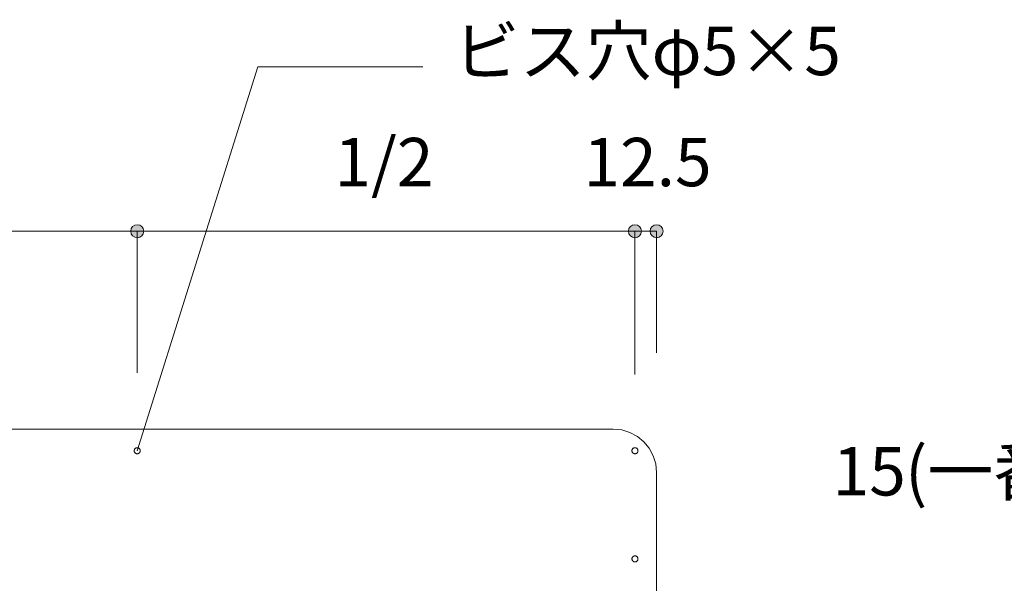
# Model space of a CAD drawing. Units: millimetres. Extents: x 42236 to 46564, y -2108 to 15968.
# Drawn here: x 44648 to 45217, y 11035 to 11361 of the extents above; entities that cross this region are included whole.
import ezdxf

# ---------------------------------------------------------------- set-up
doc = ezdxf.new("R2010")
doc.units = ezdxf.units.MM
doc.header["$LTSCALE"] = 15
doc.layers.add('020', color=1, linetype='Continuous', lineweight=18, true_color=0xff0000)
for name, color, linetype, lineweight in [('SAKUZU', 7, 'Continuous', 18), ('一般', 7, 'Continuous', 5), ('寸法', 7, 'Continuous', 5)]:
    doc.layers.add(name, color=color, linetype=linetype, lineweight=lineweight)
doc.styles.add('YuGothic Medium', font='txt', dxfattribs={"bigfont": 'YuGothic Medium'})

# ---------------------------------------------------------------- blocks, each defined once
blk = doc.blocks.new('グループ-272')
at = {"layer": '寸法', "insert": (824.174, 638.495), "char_height": 1.8617, "attachment_point": 1, "line_spacing_factor": 1.198577, "style": 'YuGothic Medium'}
blk.add_mtext('1/2', dxfattribs=at)
blk = doc.blocks.new('グループ-273')
at = {"layer": '寸法', "linetype": 'Continuous', "lineweight": 0}
for points in [[(816.83, 634.902), (816.828, 634.878), (816.825, 634.854), (816.819, 634.83), (816.81, 634.807), (816.8, 634.784), (816.787, 634.763), (816.773, 634.744), (816.756, 634.725), (816.738, 634.709), (816.718, 634.694), (816.697, 634.682), (816.675, 634.671), (816.652, 634.663), (816.628, 634.657), (816.604, 634.653), (816.579, 634.652), (816.555, 634.653), (816.53, 634.657), (816.506, 634.663), (816.483, 634.671), (816.461, 634.682), (816.44, 634.694), (816.42, 634.709), (816.402, 634.725), (816.386, 634.744), (816.371, 634.763), (816.358, 634.784), (816.348, 634.807), (816.34, 634.83), (816.334, 634.854), (816.33, 634.878), (816.329, 634.902), (816.33, 634.927), (816.334, 634.951), (816.34, 634.975), (816.348, 634.998), (816.358, 635.02), (816.371, 635.041), (816.386, 635.061), (816.402, 635.079), (816.42, 635.096), (816.44, 635.111), (816.461, 635.123), (816.483, 635.134), (816.506, 635.142), (816.53, 635.148), (816.555, 635.152), (816.579, 635.153), (816.604, 635.152), (816.628, 635.148), (816.652, 635.142), (816.675, 635.134), (816.697, 635.123), (816.718, 635.111), (816.738, 635.096), (816.756, 635.079), (816.773, 635.061), (816.787, 635.041), (816.8, 635.02), (816.81, 634.998), (816.819, 634.975), (816.825, 634.951), (816.828, 634.927)], [(835.997, 634.902), (835.996, 634.878), (835.992, 634.854), (835.986, 634.83), (835.978, 634.807), (835.967, 634.784), (835.955, 634.763), (835.94, 634.744), (835.924, 634.725), (835.905, 634.709), (835.886, 634.694), (835.865, 634.682), (835.842, 634.671), (835.819, 634.663), (835.795, 634.657), (835.771, 634.653), (835.747, 634.652), (835.722, 634.653), (835.698, 634.657), (835.674, 634.663), (835.651, 634.671), (835.629, 634.682), (835.607, 634.694), (835.588, 634.709), (835.57, 634.725), (835.553, 634.744), (835.538, 634.763), (835.526, 634.784), (835.515, 634.807), (835.507, 634.83), (835.501, 634.854), (835.497, 634.878), (835.496, 634.902), (835.497, 634.927), (835.501, 634.951), (835.507, 634.975), (835.515, 634.998), (835.526, 635.02), (835.538, 635.041), (835.553, 635.061), (835.57, 635.079), (835.588, 635.096), (835.607, 635.111), (835.629, 635.123), (835.651, 635.134), (835.674, 635.142), (835.698, 635.148), (835.722, 635.152), (835.747, 635.153), (835.771, 635.152), (835.795, 635.148), (835.819, 635.142), (835.842, 635.134), (835.865, 635.123), (835.886, 635.111), (835.905, 635.096), (835.924, 635.079), (835.94, 635.061), (835.955, 635.041), (835.967, 635.02), (835.978, 634.998), (835.986, 634.975), (835.992, 634.951), (835.996, 634.927)]]:
    blk.add_hatch(color=7, dxfattribs=at).paths.add_polyline_path(points)
at = {"layer": '寸法'}
for p, q in [((816.579, 632.385), (816.579, 634.902)), ((816.579, 634.902), (835.747, 634.902)), ((835.747, 629.448), (835.747, 634.902))]:
    blk.add_line(p, q, dxfattribs=at)
for centre in [(816.579, 634.902), (835.747, 634.902)]:
    blk.add_circle(centre, 0.25, dxfattribs=at)
at = {"layer": '寸法', "color": 7}
blk.add_blockref('グループ-272', (0, 0), dxfattribs=at)
blk = doc.blocks.new('グループ-274')
at = {"layer": '寸法', "insert": (843.341, 638.495), "char_height": 1.8617, "attachment_point": 1, "line_spacing_factor": 1.198577, "style": 'YuGothic Medium'}
blk.add_mtext('1/2', dxfattribs=at)
blk = doc.blocks.new('グループ-275')
at = {"layer": '寸法', "linetype": 'Continuous', "lineweight": 0}
for points in [[(835.997, 634.902), (835.996, 634.878), (835.992, 634.854), (835.986, 634.83), (835.978, 634.807), (835.967, 634.784), (835.955, 634.763), (835.94, 634.744), (835.924, 634.725), (835.905, 634.709), (835.886, 634.694), (835.865, 634.682), (835.842, 634.671), (835.819, 634.663), (835.795, 634.657), (835.771, 634.653), (835.747, 634.652), (835.722, 634.653), (835.698, 634.657), (835.674, 634.663), (835.651, 634.671), (835.629, 634.682), (835.607, 634.694), (835.588, 634.709), (835.57, 634.725), (835.553, 634.744), (835.538, 634.763), (835.526, 634.784), (835.515, 634.807), (835.507, 634.83), (835.501, 634.854), (835.497, 634.878), (835.496, 634.902), (835.497, 634.927), (835.501, 634.951), (835.507, 634.975), (835.515, 634.998), (835.526, 635.02), (835.538, 635.041), (835.553, 635.061), (835.57, 635.079), (835.588, 635.096), (835.607, 635.111), (835.629, 635.123), (835.651, 635.134), (835.674, 635.142), (835.698, 635.148), (835.722, 635.152), (835.747, 635.153), (835.771, 635.152), (835.795, 635.148), (835.819, 635.142), (835.842, 635.134), (835.865, 635.123), (835.886, 635.111), (835.905, 635.096), (835.924, 635.079), (835.94, 635.061), (835.955, 635.041), (835.967, 635.02), (835.978, 634.998), (835.986, 634.975), (835.992, 634.951), (835.996, 634.927)], [(855.164, 634.902), (855.162, 634.878), (855.159, 634.854), (855.153, 634.83), (855.144, 634.807), (855.134, 634.784), (855.121, 634.763), (855.107, 634.744), (855.09, 634.725), (855.072, 634.709), (855.052, 634.694), (855.031, 634.682), (855.009, 634.671), (854.986, 634.663), (854.962, 634.657), (854.938, 634.653), (854.913, 634.652), (854.889, 634.653), (854.864, 634.657), (854.84, 634.663), (854.817, 634.671), (854.795, 634.682), (854.774, 634.694), (854.754, 634.709), (854.736, 634.725), (854.72, 634.744), (854.705, 634.763), (854.692, 634.784), (854.682, 634.807), (854.674, 634.83), (854.668, 634.854), (854.664, 634.878), (854.663, 634.902), (854.664, 634.927), (854.668, 634.951), (854.674, 634.975), (854.682, 634.998), (854.692, 635.02), (854.705, 635.041), (854.72, 635.061), (854.736, 635.079), (854.754, 635.096), (854.774, 635.111), (854.795, 635.123), (854.817, 635.134), (854.84, 635.142), (854.864, 635.148), (854.889, 635.152), (854.913, 635.153), (854.938, 635.152), (854.962, 635.148), (854.986, 635.142), (855.009, 635.134), (855.031, 635.123), (855.052, 635.111), (855.072, 635.096), (855.09, 635.079), (855.107, 635.061), (855.121, 635.041), (855.134, 635.02), (855.144, 634.998), (855.153, 634.975), (855.159, 634.951), (855.162, 634.927)]]:
    blk.add_hatch(color=7, dxfattribs=at).paths.add_polyline_path(points)
at = {"layer": '寸法'}
for p, q in [((835.747, 629.448), (835.747, 634.902)), ((835.747, 634.902), (854.913, 634.902)), ((854.913, 632.575), (854.913, 634.902))]:
    blk.add_line(p, q, dxfattribs=at)
for centre in [(835.747, 634.902), (854.913, 634.902)]:
    blk.add_circle(centre, 0.25, dxfattribs=at)
at = {"layer": '寸法', "color": 7}
blk.add_blockref('グループ-274', (0, 0), dxfattribs=at)
blk = doc.blocks.new('グループ-276')
at = {"layer": '寸法'}
for name in ['グループ-273', 'グループ-275']:
    blk.add_blockref(name, (0, 0), dxfattribs=at)
blk = doc.blocks.new('グループ-277')
at = {"layer": '寸法', "insert": (852.93, 638.495), "char_height": 1.8617, "attachment_point": 1, "line_spacing_factor": 1.198577, "style": 'YuGothic Medium'}
blk.add_mtext('12.5', dxfattribs=at)
blk = doc.blocks.new('グループ-278')
at = {"layer": '寸法', "linetype": 'Continuous', "lineweight": 0}
for points in [[(855.164, 634.902), (855.162, 634.878), (855.159, 634.854), (855.153, 634.83), (855.144, 634.807), (855.134, 634.784), (855.121, 634.763), (855.107, 634.744), (855.09, 634.725), (855.072, 634.709), (855.052, 634.694), (855.031, 634.682), (855.009, 634.671), (854.986, 634.663), (854.962, 634.657), (854.938, 634.653), (854.913, 634.652), (854.889, 634.653), (854.864, 634.657), (854.84, 634.663), (854.817, 634.671), (854.795, 634.682), (854.774, 634.694), (854.754, 634.709), (854.736, 634.725), (854.72, 634.744), (854.705, 634.763), (854.692, 634.784), (854.682, 634.807), (854.674, 634.83), (854.668, 634.854), (854.664, 634.878), (854.663, 634.902), (854.664, 634.927), (854.668, 634.951), (854.674, 634.975), (854.682, 634.998), (854.692, 635.02), (854.705, 635.041), (854.72, 635.061), (854.736, 635.079), (854.754, 635.096), (854.774, 635.111), (854.795, 635.123), (854.817, 635.134), (854.84, 635.142), (854.864, 635.148), (854.889, 635.152), (854.913, 635.153), (854.938, 635.152), (854.962, 635.148), (854.986, 635.142), (855.009, 635.134), (855.031, 635.123), (855.052, 635.111), (855.072, 635.096), (855.09, 635.079), (855.107, 635.061), (855.121, 635.041), (855.134, 635.02), (855.144, 634.998), (855.153, 634.975), (855.159, 634.951), (855.162, 634.927)], [(855.997, 634.902), (855.996, 634.878), (855.992, 634.854), (855.986, 634.83), (855.978, 634.807), (855.968, 634.784), (855.955, 634.763), (855.94, 634.744), (855.924, 634.725), (855.906, 634.709), (855.886, 634.694), (855.865, 634.682), (855.843, 634.671), (855.819, 634.663), (855.796, 634.657), (855.771, 634.653), (855.747, 634.652), (855.722, 634.653), (855.698, 634.657), (855.674, 634.663), (855.651, 634.671), (855.629, 634.682), (855.608, 634.694), (855.588, 634.709), (855.57, 634.725), (855.553, 634.744), (855.539, 634.763), (855.526, 634.784), (855.515, 634.807), (855.507, 634.83), (855.501, 634.854), (855.498, 634.878), (855.496, 634.902), (855.498, 634.927), (855.501, 634.951), (855.507, 634.975), (855.515, 634.998), (855.526, 635.02), (855.539, 635.041), (855.553, 635.061), (855.57, 635.079), (855.588, 635.096), (855.608, 635.111), (855.629, 635.123), (855.651, 635.134), (855.674, 635.142), (855.698, 635.148), (855.722, 635.152), (855.747, 635.153), (855.771, 635.152), (855.796, 635.148), (855.819, 635.142), (855.843, 635.134), (855.865, 635.123), (855.886, 635.111), (855.906, 635.096), (855.924, 635.079), (855.94, 635.061), (855.955, 635.041), (855.968, 635.02), (855.978, 634.998), (855.986, 634.975), (855.992, 634.951), (855.996, 634.927)]]:
    blk.add_hatch(color=7, dxfattribs=at).paths.add_polyline_path(points)
at = {"layer": '寸法'}
for p, q in [((854.913, 629.385), (854.913, 634.902)), ((854.913, 634.902), (855.747, 634.902)), ((855.747, 630.219), (855.747, 634.902))]:
    blk.add_line(p, q, dxfattribs=at)
for centre in [(854.913, 634.902), (855.747, 634.902)]:
    blk.add_circle(centre, 0.25, dxfattribs=at)
at = {"layer": '寸法', "color": 7}
blk.add_blockref('グループ-277', (0, 0), dxfattribs=at)
blk = doc.blocks.new('グループ-279')
at = {"layer": '寸法'}
for p, q in [((840.394, 641.232), (835.747, 626.448)), ((846.744, 641.232), (840.394, 641.232))]:
    blk.add_line(p, q, dxfattribs=at)
at = {"layer": '寸法', "insert": (847.934, 642.773), "char_height": 1.8617, "width": 15.39169, "attachment_point": 1, "line_spacing_factor": 1.198577, "style": 'YuGothic Medium'}
blk.add_mtext('ビス穴φ5×5', dxfattribs=at)
blk = doc.blocks.new('グループ-389')
at = {"layer": '寸法'}
for name in ['グループ-279', 'グループ-276', 'グループ-278']:
    blk.add_blockref(name, (0, 0), dxfattribs=at)
blk = doc.blocks.new('グループ-758')
at = {"layer": '寸法', "char_height": 1.8617, "attachment_point": 1, "line_spacing_factor": 1.198577, "style": 'YuGothic Medium'}
for s, insert in [('(一番狭いところ)', (865.313, 626.586)), ('15', (862.523, 626.586))]:
    blk.add_mtext(s, dxfattribs=dict(at, insert=insert))
blk = doc.blocks.new('グループ-759')
at = {"layer": '寸法', "linetype": 'Continuous', "lineweight": 0}
for points in [[(873.273, 622.993), (873.272, 622.969), (873.269, 622.944), (873.263, 622.921), (873.254, 622.898), (873.244, 622.875), (873.231, 622.854), (873.217, 622.834), (873.2, 622.816), (873.182, 622.8), (873.162, 622.785), (873.141, 622.773), (873.119, 622.762), (873.096, 622.754), (873.072, 622.748), (873.048, 622.744), (873.023, 622.743), (872.999, 622.744), (872.974, 622.748), (872.95, 622.754), (872.927, 622.762), (872.905, 622.773), (872.884, 622.785), (872.864, 622.8), (872.846, 622.816), (872.83, 622.834), (872.815, 622.854), (872.802, 622.875), (872.792, 622.898), (872.783, 622.921), (872.778, 622.944), (872.774, 622.969), (872.773, 622.993), (872.774, 623.018), (872.778, 623.042), (872.783, 623.066), (872.792, 623.089), (872.802, 623.111), (872.815, 623.132), (872.83, 623.152), (872.846, 623.17), (872.864, 623.187), (872.884, 623.202), (872.905, 623.214), (872.927, 623.225), (872.95, 623.233), (872.974, 623.239), (872.999, 623.243), (873.023, 623.244), (873.048, 623.243), (873.072, 623.239), (873.096, 623.233), (873.119, 623.225), (873.141, 623.214), (873.162, 623.202), (873.182, 623.187), (873.2, 623.17), (873.217, 623.152), (873.231, 623.132), (873.244, 623.111), (873.254, 623.089), (873.263, 623.066), (873.269, 623.042), (873.272, 623.018)], [(874.276, 622.993), (874.274, 622.969), (874.271, 622.944), (874.265, 622.921), (874.257, 622.898), (874.246, 622.875), (874.233, 622.854), (874.219, 622.834), (874.202, 622.816), (874.184, 622.8), (874.164, 622.785), (874.143, 622.773), (874.121, 622.762), (874.098, 622.754), (874.074, 622.748), (874.05, 622.744), (874.025, 622.743), (874.001, 622.744), (873.976, 622.748), (873.953, 622.754), (873.929, 622.762), (873.907, 622.773), (873.886, 622.785), (873.866, 622.8), (873.848, 622.816), (873.832, 622.834), (873.817, 622.854), (873.804, 622.875), (873.794, 622.898), (873.786, 622.921), (873.78, 622.944), (873.776, 622.969), (873.775, 622.993), (873.776, 623.018), (873.78, 623.042), (873.786, 623.066), (873.794, 623.089), (873.804, 623.111), (873.817, 623.132), (873.832, 623.152), (873.848, 623.17), (873.866, 623.187), (873.886, 623.202), (873.907, 623.214), (873.929, 623.225), (873.953, 623.233), (873.976, 623.239), (874.001, 623.243), (874.025, 623.244), (874.05, 623.243), (874.074, 623.239), (874.098, 623.233), (874.121, 623.225), (874.143, 623.214), (874.164, 623.202), (874.184, 623.187), (874.202, 623.17), (874.219, 623.152), (874.233, 623.132), (874.246, 623.111), (874.257, 623.089), (874.265, 623.066), (874.271, 623.042), (874.274, 623.018)]]:
    blk.add_hatch(color=7, dxfattribs=at).paths.add_polyline_path(points)
at = {"layer": '寸法'}
for p, q in [((873.023, 621.948), (873.023, 622.993)), ((873.023, 622.993), (874.025, 622.993)), ((874.025, 621.948), (874.025, 622.993))]:
    blk.add_line(p, q, dxfattribs=at)
for centre in [(873.023, 622.993), (874.025, 622.993)]:
    blk.add_circle(centre, 0.25, dxfattribs=at)
at = {"layer": '寸法', "color": 7}
blk.add_blockref('グループ-758', (0, 0), dxfattribs=at)
blk = doc.blocks.new('グループ-760')
at = {"layer": '寸法'}
blk.add_blockref('グループ-759', (0, 0), dxfattribs=at)

msp = doc.modelspace()

# ---------------------------------------------------------------- linework, layer by layer
at = {"layer": '020', "color": 7, "linetype": 'Continuous', "lineweight": 18}
for points in [[(44716.78, 11110.26), (44716.61, 11110.21), (44716.45, 11110.17), (44716.28, 11110.15), (44716.1, 11110.15), (44715.93, 11110.16), (44715.76, 11110.19), (44715.6, 11110.24), (44715.44, 11110.3), (44715.29, 11110.38), (44715.14, 11110.47), (44715.01, 11110.58), (44714.88, 11110.7), (44714.77, 11110.83), (44714.67, 11110.97), (44714.59, 11111.12), (44714.52, 11111.28), (44714.47, 11111.44), (44714.43, 11111.61), (44714.41, 11111.78), (44714.41, 11111.95), (44714.42, 11112.12), (44714.45, 11112.29), (44714.5, 11112.46), (44714.56, 11112.62), (44714.64, 11112.77), (44714.73, 11112.92), (44714.84, 11113.05), (44714.96, 11113.17), (44715.09, 11113.29), (44715.23, 11113.38), (44715.38, 11113.47), (44715.53, 11113.54), (44715.7, 11113.59), (44715.87, 11113.63), (44716.04, 11113.65), (44716.21, 11113.65), (44716.38, 11113.64), (44716.55, 11113.61), (44716.71, 11113.56), (44716.87, 11113.5), (44717.03, 11113.42), (44717.17, 11113.33), (44717.31, 11113.22), (44717.43, 11113.1), (44717.54, 11112.97), (44717.64, 11112.83), (44717.72, 11112.68), (44717.79, 11112.52), (44717.84, 11112.36), (44717.88, 11112.19), (44717.9, 11112.02), (44717.9, 11111.85), (44717.89, 11111.68), (44717.86, 11111.51), (44717.81, 11111.34), (44717.75, 11111.18), (44717.67, 11111.03), (44717.58, 11110.89), (44717.47, 11110.75), (44717.36, 11110.63), (44717.23, 11110.52), (44717.08, 11110.42), (44716.93, 11110.33)], [(45003.03, 11110.26), (45002.87, 11110.33), (45002.72, 11110.42), (45002.58, 11110.52), (45002.45, 11110.63), (45002.33, 11110.75), (45002.23, 11110.89), (45002.13, 11111.03), (45002.05, 11111.18), (45001.99, 11111.34), (45001.95, 11111.51), (45001.92, 11111.68), (45001.9, 11111.85), (45001.91, 11112.02), (45001.93, 11112.19), (45001.96, 11112.36), (45002.02, 11112.52), (45002.08, 11112.68), (45002.17, 11112.83), (45002.27, 11112.97), (45002.38, 11113.1), (45002.5, 11113.22), (45002.64, 11113.33), (45002.78, 11113.42), (45002.93, 11113.5), (45003.09, 11113.56), (45003.26, 11113.61), (45003.43, 11113.64), (45003.6, 11113.65), (45003.77, 11113.65), (45003.94, 11113.63), (45004.11, 11113.59), (45004.27, 11113.54), (45004.43, 11113.47), (45004.58, 11113.38), (45004.72, 11113.29), (45004.85, 11113.17), (45004.97, 11113.05), (45005.08, 11112.92), (45005.17, 11112.77), (45005.25, 11112.62), (45005.31, 11112.46), (45005.36, 11112.29), (45005.39, 11112.12), (45005.4, 11111.95), (45005.4, 11111.78), (45005.38, 11111.61), (45005.34, 11111.44), (45005.29, 11111.28), (45005.22, 11111.12), (45005.13, 11110.97), (45005.04, 11110.83), (45004.92, 11110.7), (45004.8, 11110.58), (45004.67, 11110.47), (45004.52, 11110.38), (45004.37, 11110.3), (45004.21, 11110.24), (45004.04, 11110.19), (45003.87, 11110.16), (45003.7, 11110.15), (45003.53, 11110.15), (45003.36, 11110.17), (45003.19, 11110.21)], [(45003.03, 11047.76), (45002.88, 11047.83), (45002.73, 11047.92), (45002.58, 11048.02), (45002.45, 11048.13), (45002.33, 11048.25), (45002.23, 11048.39), (45002.14, 11048.53), (45002.06, 11048.68), (45002, 11048.84), (45001.95, 11049.01), (45001.92, 11049.18), (45001.9, 11049.35), (45001.91, 11049.52), (45001.93, 11049.69), (45001.96, 11049.86), (45002.02, 11050.02), (45002.09, 11050.18), (45002.17, 11050.33), (45002.27, 11050.47), (45002.38, 11050.6), (45002.5, 11050.72), (45002.64, 11050.83), (45002.78, 11050.92), (45002.94, 11051), (45003.1, 11051.06), (45003.26, 11051.11), (45003.43, 11051.14), (45003.6, 11051.15), (45003.77, 11051.15), (45003.94, 11051.13), (45004.11, 11051.09), (45004.28, 11051.04), (45004.43, 11050.97), (45004.58, 11050.88), (45004.72, 11050.79), (45004.85, 11050.67), (45004.97, 11050.55), (45005.08, 11050.42), (45005.17, 11050.27), (45005.25, 11050.12), (45005.31, 11049.96), (45005.36, 11049.79), (45005.39, 11049.62), (45005.4, 11049.45), (45005.4, 11049.28), (45005.38, 11049.11), (45005.34, 11048.94), (45005.29, 11048.78), (45005.22, 11048.62), (45005.14, 11048.47), (45005.04, 11048.33), (45004.93, 11048.2), (45004.8, 11048.08), (45004.67, 11047.97), (45004.52, 11047.88), (45004.37, 11047.8), (45004.21, 11047.74), (45004.05, 11047.69), (45003.88, 11047.66), (45003.71, 11047.65), (45003.53, 11047.65), (45003.36, 11047.67), (45003.2, 11047.71)]]:
    msp.add_lwpolyline(points, close=True, dxfattribs=at)
at = {"layer": 'SAKUZU', "color": 7, "linetype": 'Continuous'}
for p, q in [((44441.17, 11124.4), (44991.15, 11124.4)), ((45016.15, 11099.41), (45016.15, 10999.4))]:
    msp.add_line(p, q, dxfattribs=at)
msp.add_lwpolyline([(45016.15, 11099.4), (45015.67, 11104.28), (45014.25, 11108.97), (45011.94, 11113.29), (45008.83, 11117.08), (45005.04, 11120.19), (45000.72, 11122.5), (44996.03, 11123.92), (44991.15, 11124.4)], dxfattribs=at)

# ---------------------------------------------------------------- block references
at = {"layer": '一般', "color": 7, "transparency": 33554687, "xscale": 15, "yscale": 15, "zscale": 15}
for name in ['グループ-389', 'グループ-760']:
    msp.add_blockref(name, (32179.96, 1715.18), dxfattribs=at)

doc.saveas('drawing.dxf')
